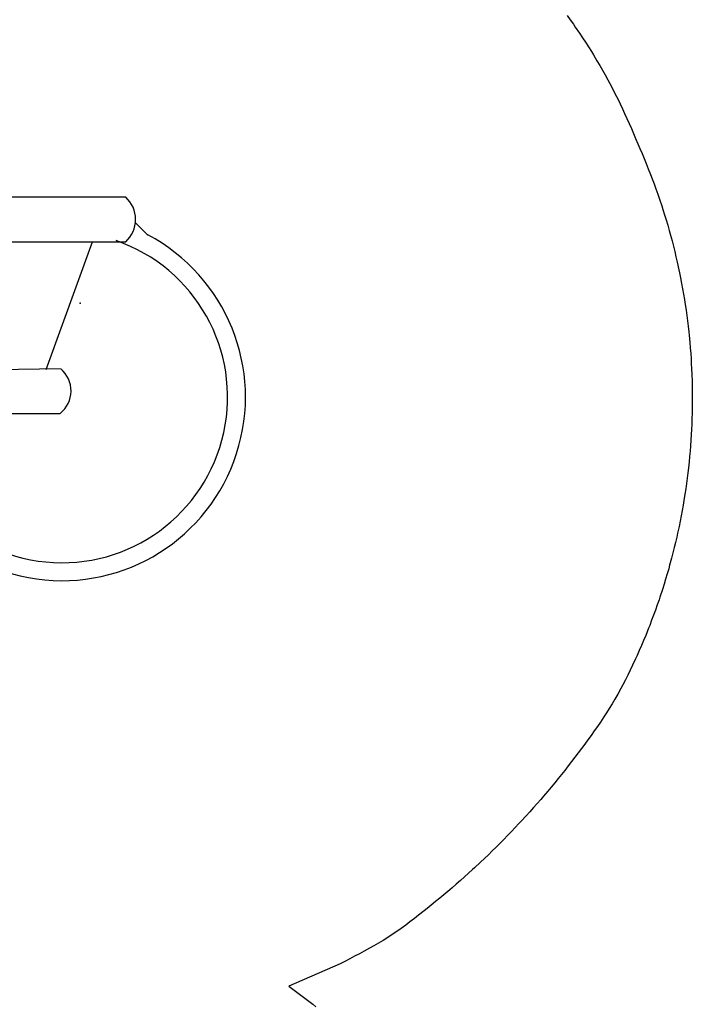
# Model space of a CAD drawing. Extents: x 4593 to 5210, y -5345 to -4745.
# Drawn here: x 5097 to 5210, y -5053 to -4888 of the extents above; entities that cross this region are included whole.
import ezdxf

# ---------------------------------------------------------------- set-up
doc = ezdxf.new("R2010")
doc.units = 0
doc.header["$MEASUREMENT"] = 0
for name, color, linetype in [('2D_KBACCENT', 190, 'CONTINUOUS'), ('2D_KBPOST', 250, 'CONTINUOUS'), ('2D_KBSLIDE', 3, 'CONTINUOUS'), ('2D_KBVINYL', 250, 'CONTINUOUS'), ('KIDOPOINT', 6, 'CONTINUOUS'), ('PHASE-1', 6, 'CONTINUOUS')]:
    doc.layers.add(name, color=color, linetype=linetype)

# ---------------------------------------------------------------- blocks, each defined once
blk = doc.blocks.new('KBSPIS18')
at = {"layer": '2D_KBACCENT'}
for p, q in [((8.01, -33.78, 0.12), (-0.2, -3.03, 0.12)), ((1.18, -2.71, 0.12), (9.24, -32.61, 0.12)), ((46.82, -2.71, 0.12), (38.71, -32.8, 0.12)), ((39.86, -34.3, 0.12), (48.21, -3.03, 0.12))]:
    blk.add_line(p, q, dxfattribs=at)
at = {"layer": '2D_KBPOST'}
for p, q in [((-2.4, 3.79), (-3.78, 2.36)), ((-1.29, 2.7), (-2.4, 3.79)), ((49.29, 2.7), (50.4, 3.79)), ((50.4, 3.79), (51.78, 2.36)), ((-3.78, 2.36), (-3.28, 1.89)), ((-3.09, 2.2, 38.78), (-3.35, 1.77, 38.78)), ((-3.35, 1.77, 38.78), (-2.84, -0.61, 38.78)), ((-3.22, 1.98, 38.78), (-2.13, 1.31, 38.78)), ((-0.74, 2.81, 38.78), (-3.09, 2.2, 38.78)), ((2.57, 2.79, 0), (0.14, 2.9, 0)), ((2.71, 2.64, 0), (1.79, 1.74, 0)), ((2.91, 2.42, 0), (2.57, 2.79, 0)), ((2.91, -0.01, 0), (2.91, 2.42, 0)), ((45.09, 2.42, 0), (45.44, 2.79, 0)), ((45.1, -0.01, 0), (45.09, 2.42, 0)), ((45.3, 2.64, 0), (46.22, 1.74, 0)), ((45.44, 2.79, 0), (47.87, 2.9, 0)), ((48.79, 2.81, 38.78), (51.14, 2.2, 38.78)), ((51.27, 1.98, 38.78), (50.18, 1.31, 38.78)), ((51.41, 1.77, 38.78), (50.9, -0.61, 38.78)), ((51.14, 2.2, 38.78), (51.41, 1.77, 38.78)), ((51.78, 2.36), (51.28, 1.89)), ((-2.91, 0.01, 0), (-2.91, -2.42, 0)), ((3.35, -1.77, 38.78), (2.84, 0.61, 38.78)), ((44.7, -1.77, 38.78), (45.21, 0.61, 38.78)), ((50.91, 0.01, 0), (50.92, -2.42, 0)), ((3.22, -1.98, 38.78), (2.13, -1.31, 38.78)), ((3.77, -2.51, 0), (2.61, -1.29, 0)), ((44.24, -2.51, 0), (45.4, -1.29, 0)), ((44.83, -1.98, 38.78), (45.93, -1.31, 38.78)), ((-2.91, -2.42, 0), (-2.57, -2.79, 0)), ((-2.71, -2.64, 0), (-1.79, -1.74, 0)), ((-2.57, -2.79, 0), (-0.14, -2.9, 0)), ((0.74, -2.81, 38.78), (3.09, -2.2, 38.78)), ((1.16, -2.67, 0), (2.32, -3.89, 0)), ((2.32, -3.89, 0), (3.77, -2.51, 0)), ((3.09, -2.2, 38.78), (3.35, -1.77, 38.78)), ((45.69, -3.89, 0), (44.24, -2.51, 0)), ((44.97, -2.2, 38.78), (44.7, -1.77, 38.78)), ((47.32, -2.81, 38.78), (44.97, -2.2, 38.78)), ((46.85, -2.67, 0), (45.69, -3.89, 0)), ((50.57, -2.79, 0), (48.15, -2.9, 0)), ((50.71, -2.64, 0), (49.8, -1.74, 0)), ((50.92, -2.42, 0), (50.57, -2.79, 0))]:
    blk.add_line(p, q, dxfattribs=at)
for centre in [(0, 0, 38.78), (0, 0, 0), (48, 0, 38.78), (48, 0, 0)]:
    blk.add_circle(centre, 2.5, dxfattribs=at)
for centre, radius, start, end in [((0, 0, 0), 2.91, 87.2323, 179.895), ((-0.01, 0.07, 38.78), 2.84, 57.4066, 104.8436), ((0.06, 0.02, 38.78), 2.85, 11.9804, 59.1141), ((48, 0.02, 38.78), 2.85, 120.8859, 168.0196), ((48.06, 0.07, 38.78), 2.84, 75.1564, 122.5934), ((48.01, 0, 0), 2.91, 0.105, 92.7677), ((0, 0, 38.78), 2.91, 192.0433, 284.706), ((0, 0, 0), 2.91, 333.6896, 359.9005), ((48.01, 0, 0), 2.91, 180.0995, 206.3104), ((48.05, 0, 38.78), 2.91, 255.294, 347.9567), ((0, 0, 0), 2.91, 267.2268, 293.4376), ((48.01, 0, 0), 2.91, 246.5624, 272.7732)]:
    blk.add_arc(centre, radius, start, end, dxfattribs=at)
at = {"layer": '2D_KBSLIDE'}
for p, q in [((28.92, -28.54), (18.21, -28.59)), ((18.86, -35.52), (28.57, -35.52)), ((40.15, -34.7), (41.4, -34.7)), ((40.43, -35.27, -59.74), (41.03, -35.27, -59.74)), ((41.4, -34.7), (41.4, -37.54)), ((5.58, -40.26), (5.62, -54.36)), ((41.85, -65.35), (41.85, -39.99)), ((13.07, -54.43), (12.89, -42.23)), ((34.39, -41.33), (34.39, -65.35)), ((13, -52), (34.39, -59.78)), ((35.57, -68.97, -59.74), (37.55, -66.97, -59.74))]:
    blk.add_line(p, q, dxfattribs=at)
for centre, radius, start, end in [((8.34, -54.65, -59.74), 30.76, 92.0379, 332.1243), ((8.34, -54.65, -59.74), 27.76, 91.1685, 340.9234), ((18.26, -41.31), 12.72, 90.1998, 175.2529), ((29.23, -41.21), 12.68, 5.5367, 91.4204), ((18.9, -41.56), 6.05, 90.377, 186.3132), ((28.57, -41.34), 5.82, 0.0431, 90), ((9.37, -51.37), 4.81, 218.5991, 320.3308), ((38.12, -61.96), 5.04, 222.2117, 317.7883), ((35.75, -69.15, -59.74), 0.25, 135.4945, 152.1243)]:
    blk.add_arc(centre, radius, start, end, dxfattribs=at)
at = {"layer": '2D_KBVINYL'}
for p, q in [((5.13, 0.12, 0.12), (2.35, 0.11, 0.12)), ((5.18, 0.11, 0.12), (2.35, 0.11, 0.12)), ((42.88, 0.03, 0.12), (5.13, 0.12, 0.12)), ((42.88, 0.03, 0.12), (5.18, 0.11, 0.12)), ((45.29, 0.01, 0.12), (42.88, 0.03, 0.12)), ((45.39, 0.01, 0.12), (42.88, 0.03, 0.12))]:
    blk.add_line(p, q, dxfattribs=at)
at = {"layer": '2D_KBVINYL', "extrusion": (-1.22461e-16, 7.4983e-33, -1)}
for p, q in [((8.71, -11.94, 0.12), (8.71, -3.85, 0.12)), ((8.71, -3.85, 0.12), (39.82, -3.85, 0.12)), ((39.82, -3.85, 0.12), (39.82, -11.94, 0.12)), ((9.53, -11.94, 0.12), (8.71, -11.94, 0.12)), ((9.53, -16.56, 0.12), (9.53, -11.94, 0.12)), ((39.82, -11.94, 0.12), (39.05, -11.94, 0.12)), ((39.05, -11.94, 0.12), (39.05, -16.56, 0.12)), ((10.29, -16.56, 0.12), (9.53, -16.56, 0.12)), ((10.29, -20.43, 0.12), (10.29, -16.56, 0.12)), ((39.05, -16.56, 0.12), (38.29, -16.56, 0.12)), ((38.29, -16.56, 0.12), (38.29, -20.38, 0.12)), ((11.05, -20.43, 0.12), (10.29, -20.43, 0.12)), ((11.05, -25.05, 0.12), (11.05, -20.43, 0.12)), ((38.29, -20.38, 0.12), (37.48, -20.38, 0.12)), ((37.48, -20.38, 0.12), (37.48, -25, 0.12)), ((11.76, -25.05, 0.12), (11.05, -25.05, 0.12)), ((11.76, -28.87, 0.12), (11.76, -25.05, 0.12)), ((37.48, -25, 0.12), (36.72, -25, 0.12)), ((36.72, -25, 0.12), (36.77, -28.86, 0.12)), ((12.57, -28.87, 0.12), (11.76, -28.87, 0.12)), ((12.57, -29.93, 0.12), (12.57, -28.87, 0.12)), ((36.77, -28.86, 0.12), (35.99, -28.86, 0.12)), ((35.99, -28.86, 0.12), (35.99, -30.49, 0.12))]:
    blk.add_line(p, q, dxfattribs=at)
at = {"layer": 'KIDOPOINT'}
blk.add_point((24.11, -57.69, -56.29), dxfattribs=at)

msp = doc.modelspace()

# ---------------------------------------------------------------- linework, layer by layer
at = {"layer": 'PHASE-1'}
msp.add_lwpolyline([(5188.93, -4887.3), (5189.47, -4888.04), (5189.99, -4888.78), (5190.32, -4889.25), (5191.03, -4890.28), (5191.53, -4891.04), (5192.03, -4891.8), (5192.52, -4892.57), (5193.01, -4893.34), (5193.35, -4893.91), (5193.95, -4894.9), (5194.41, -4895.69), (5194.87, -4896.48), (5195.31, -4897.27), (5195.75, -4898.07), (5196.11, -4898.73), (5196.61, -4899.68), (5197.02, -4900.49), (5197.43, -4901.3), (5197.83, -4902.12), (5198.22, -4902.95), (5198.58, -4903.72), (5198.98, -4904.6), (5199.35, -4905.44), (5199.71, -4906.27), (5200.07, -4907.11), (5200.43, -4907.95), (5200.79, -4908.81), (5201.14, -4909.62), (5201.5, -4910.46), (5201.85, -4911.3), (5202.2, -4912.14), (5202.55, -4912.99), (5202.93, -4913.95), (5203.21, -4914.68), (5203.53, -4915.54), (5203.84, -4916.39), (5204.14, -4917.25), (5204.44, -4918.12), (5204.79, -4919.19), (5205, -4919.85), (5205.28, -4920.72), (5205.54, -4921.59), (5205.8, -4922.46), (5206.05, -4923.34), (5206.37, -4924.52), (5206.53, -4925.1), (5206.75, -4925.98), (5206.97, -4926.87), (5207.18, -4927.75), (5207.39, -4928.64), (5207.67, -4929.93), (5207.77, -4930.42), (5207.95, -4931.31), (5208.12, -4932.21), (5208.29, -4933.11), (5208.44, -4934), (5208.59, -4934.9), (5208.67, -4935.39), (5208.87, -4936.7), (5208.99, -4937.61), (5209.11, -4938.51), (5209.22, -4939.41), (5209.32, -4940.32), (5209.38, -4940.91), (5209.5, -4942.13), (5209.58, -4943.04), (5209.65, -4943.95), (5209.71, -4944.86), (5209.76, -4945.77), (5209.8, -4946.45), (5209.85, -4947.59), (5209.88, -4948.5), (5209.9, -4949.41), (5209.92, -4950.32), (5209.92, -4951.23), (5209.92, -4952.01), (5209.91, -4953.06), (5209.9, -4953.97), (5209.87, -4954.88), (5209.84, -4955.79), (5209.8, -4956.7), (5209.75, -4957.57), (5209.69, -4958.52), (5209.63, -4959.43), (5209.55, -4960.33), (5209.47, -4961.24), (5209.38, -4962.15), (5209.28, -4963.11), (5209.18, -4963.96), (5209.07, -4964.86), (5208.95, -4965.77), (5208.82, -4966.67), (5208.69, -4967.57), (5208.52, -4968.62), (5208.39, -4969.37), (5208.23, -4970.27), (5208.07, -4971.16), (5207.89, -4972.06), (5207.71, -4972.95), (5207.47, -4974.07), (5207.32, -4974.73), (5207.12, -4975.62), (5206.9, -4976.5), (5206.68, -4977.39), (5206.45, -4978.27), (5206.13, -4979.47), (5205.97, -4980.03), (5205.72, -4980.9), (5205.46, -4981.78), (5205.19, -4982.65), (5204.92, -4983.52), (5204.5, -4984.79), (5204.35, -4985.25), (5204.05, -4986.11), (5203.74, -4986.97), (5203.43, -4987.82), (5203.11, -4988.68), (5202.78, -4989.53), (5202.59, -4990.01), (5202.11, -4991.22), (5201.76, -4992.06), (5201.4, -4992.9), (5201.03, -4993.73), (5200.66, -4994.56), (5200.41, -4995.12), (5199.91, -4996.22), (5199.52, -4997.05), (5199.12, -4997.87), (5198.71, -4998.68), (5198.29, -4999.49), (5197.96, -5000.11), (5197.42, -5001.09), (5196.97, -5001.88), (5196.5, -5002.66), (5196.02, -5003.44), (5195.54, -5004.21), (5195.1, -5004.88), (5194.53, -5005.73), (5194.02, -5006.48), (5193.5, -5007.23), (5192.97, -5007.97), (5192.43, -5008.71), (5191.91, -5009.43), (5191.35, -5010.18), (5190.81, -5010.91), (5190.26, -5011.64), (5189.7, -5012.36), (5189.15, -5013.08), (5188.54, -5013.85), (5188.02, -5014.51), (5187.44, -5015.22), (5186.87, -5015.92), (5186.29, -5016.63), (5185.7, -5017.32), (5185, -5018.14), (5184.52, -5018.71), (5183.92, -5019.39), (5183.31, -5020.08), (5182.71, -5020.76), (5182.09, -5021.43), (5181.3, -5022.29), (5180.86, -5022.77), (5180.23, -5023.43), (5179.61, -5024.09), (5178.97, -5024.75), (5178.34, -5025.4), (5177.45, -5026.3), (5177.05, -5026.69), (5176.4, -5027.33), (5175.75, -5027.97), (5175.09, -5028.6), (5174.43, -5029.23), (5173.44, -5030.15), (5173.1, -5030.47), (5172.42, -5031.08), (5171.75, -5031.69), (5171.07, -5032.3), (5170.38, -5032.9), (5169.69, -5033.5), (5169.28, -5033.85), (5168.3, -5034.68), (5167.6, -5035.26), (5166.9, -5035.84), (5166.19, -5036.41), (5165.48, -5036.98), (5164.99, -5037.38), (5164.06, -5038.12), (5163.35, -5038.69), (5162.62, -5039.24), (5161.9, -5039.79), (5161.16, -5040.33), (5160.56, -5040.75), (5159.66, -5041.36), (5158.89, -5041.85), (5158.11, -5042.33), (5157.33, -5042.79), (5156.54, -5043.25), (5155.83, -5043.65), (5154.95, -5044.14), (5154.15, -5044.57), (5153.34, -5045), (5152.54, -5045.43), (5151.73, -5045.85), (5150.92, -5046.27), (5142.3, -5049.98), (5146.34, -5053), (5146.87, -5053.47)], dxfattribs=at)

# ---------------------------------------------------------------- block references
at = {"layer": 'PHASE-1', "rotation": 90}
msp.add_blockref('KBSPIS18', (5049.65, -4959.62, 64), dxfattribs=at)

doc.saveas('drawing.dxf')
